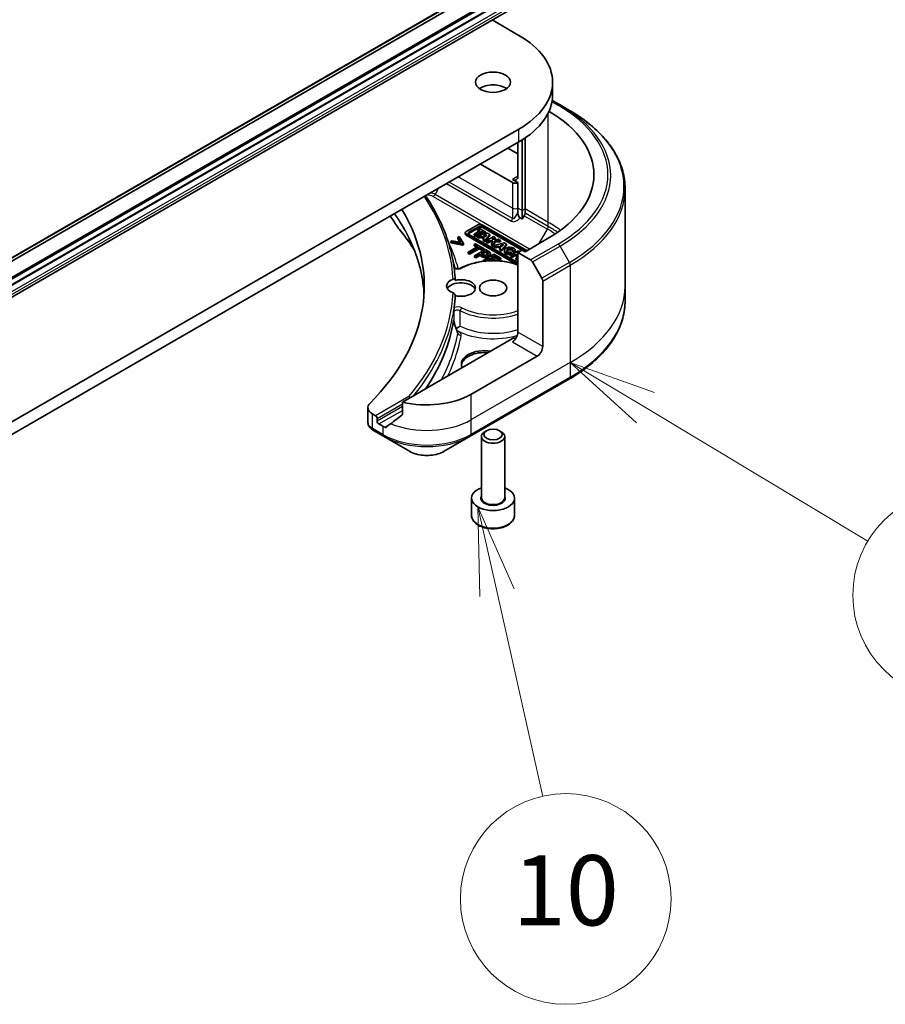
# Model space of a CAD drawing. Units: millimetres. Extents: x 65 to 8923, y 36 to 1582.
# Drawn here: x 1509 to 1620, y 305 to 431 of the extents above; entities that cross this region are included whole.
import ezdxf

# ---------------------------------------------------------------- set-up
doc = ezdxf.new("R2010")
doc.units = ezdxf.units.MM
doc.header["$LTSCALE"] = 4.5
for name, color, linetype, lineweight in [('Symbol (TK)', 100, 'Continuous', 18), ('Visible (ISO)', 7, 'Continuous', 35), ('Visible Narrow (ISO)', 7, 'Continuous', 25)]:
    doc.layers.add(name, color=color, linetype=linetype, lineweight=lineweight)
doc.styles.add('Note Text (TK2)', font='txt')

# ---------------------------------------------------------------- blocks, each defined once
blk = doc.blocks.new('Balloon2')
at = {"layer": 'Symbol (TK)', "color": 100}
for p, q in [((359.533, 100.642), (357.316, 101.797)), ((359.764, 101.086), (357.316, 101.797)), ((357.316, 101.797), (359.302, 100.199)), ((359.533, 100.642), (364.807, 97.895))]:
    blk.add_line(p, q, dxfattribs=at)
at = {"layer": 'Symbol (TK)'}
blk.add_circle((367.46, 96.512), 3, dxfattribs=at)
at = {"layer": 'Symbol (TK)', "color": 7, "insert": (367.46, 96.495), "char_height": 2, "attachment_point": 5, "style": 'Note Text (TK2)'}
blk.add_mtext('2', dxfattribs=at)
blk = doc.blocks.new('Balloon4')
at = {"layer": 'Symbol (TK)', "color": 100}
for p, q in [((353.175, 84.706), (351.031, 85.992)), ((353.432, 85.135), (351.031, 85.992)), ((351.031, 85.992), (352.917, 84.277)), ((353.175, 84.706), (359.508, 80.907))]:
    blk.add_line(p, q, dxfattribs=at)
at = {"layer": 'Symbol (TK)'}
blk.add_circle((362.077, 79.366), 3, dxfattribs=at)
at = {"layer": 'Symbol (TK)', "color": 7, "insert": (362.077, 79.349), "char_height": 2, "attachment_point": 5, "style": 'Note Text (TK2)'}
blk.add_mtext('7', dxfattribs=at)
blk = doc.blocks.new('Balloon5')
at = {"layer": 'Symbol (TK)', "color": 100}
for p, q in [((348.945, 79.438), (348.399, 81.878)), ((349.433, 79.548), (348.399, 81.878)), ((348.399, 81.878), (348.458, 79.329)), ((348.945, 79.438), (350.247, 73.63))]:
    blk.add_line(p, q, dxfattribs=at)
at = {"layer": 'Symbol (TK)'}
blk.add_circle((350.902, 70.711), 3, dxfattribs=at)
at = {"layer": 'Symbol (TK)', "color": 7, "insert": (350.902, 70.699), "char_height": 2, "attachment_point": 5, "style": 'Note Text (TK2)'}
blk.add_mtext('10', dxfattribs=at)

msp = doc.modelspace()

# ---------------------------------------------------------------- linework, layer by layer
at = {"layer": 'Visible (ISO)'}
for p, q in [((1429.4287, 354.5503), (1606.2054, 456.6124)), ((1426.0676, 350.5447), (1592.9875, 446.916)), ((1592.9875, 446.7224), (1426.1782, 350.415)), ((1592.9875, 445.9875), (1426.2819, 349.74)), ((1592.9875, 445.9712), (1426.2819, 349.7236)), ((1426.2819, 348.1199), (1592.9875, 444.3674)), ((1569.6215, 430.8771), (1573.0621, 428.8906)), ((1577.3677, 421.2564), (1577.3677, 422.8894)), ((1578.3276, 419.9718), (1577.3174, 420.5551)), ((1579.5347, 419.2749), (1578.3276, 419.9718)), ((1573.0621, 416.8881), (1389.2144, 310.7436)), ((1389.2144, 309.1106), (1573.0621, 415.2551)), ((1573.4864, 415.5105), (1573.4864, 406.437)), ((1573.84, 415.7406), (1573.84, 406.6411)), ((1571.6479, 414.4386), (1572.9207, 413.7038)), ((1572.9207, 415.1735), (1572.9207, 410.846)), ((1568.1124, 412.3974), (1572.2136, 410.0295)), ((1572.9207, 410.0295), (1572.2136, 410.4378)), ((1572.9207, 406.7636), (1572.9207, 410.0295)), ((1586.6677, 409.2481), (1586.6677, 396.7615)), ((1572.9207, 406.2442), (1572.9207, 406.7636)), ((1573.4864, 406.437), (1573.4864, 405.3403)), ((1573.84, 406.6411), (1573.84, 406.1218)), ((1573.4864, 405.3403), (1573.2286, 405.4891)), ((1573.7364, 405.7733), (1573.4864, 405.3403)), ((1567.7816, 404.6243), (1566.2768, 403.7555)), ((1566.642, 403.6537), (1567.9579, 404.4135)), ((1567.9579, 404.2502), (1566.642, 403.4904)), ((1568.0841, 403.8717), (1567.3128, 403.4264)), ((1567.9502, 404.1671), (1567.7613, 404.058)), ((1567.7613, 404.058), (1568.0841, 403.8717)), ((1567.7613, 403.8947), (1567.7613, 404.058)), ((1567.9427, 403.79), (1567.7613, 403.8947)), ((1568.827, 403.6608), (1567.9502, 404.1671)), ((1574.0725, 401.3048), (1568.323, 404.6243)), ((1568.4175, 404.4135), (1573.9372, 401.2267)), ((1573.4422, 401.3491), (1568.4175, 404.2502)), ((1565.4138, 403.0962), (1565.2453, 402.999)), ((1565.2453, 402.999), (1565.6613, 402.3261)), ((1565.2453, 402.8357), (1565.2453, 402.999)), ((1565.5457, 402.3498), (1565.2453, 402.8357)), ((1565.9467, 402.2262), (1565.4138, 403.0962)), ((1566.1647, 403.4359), (1566.1647, 403.5992)), ((1566.2768, 403.4429), (1572.9207, 399.607)), ((1572.7179, 399.5608), (1566.2768, 403.2796)), ((1572.9207, 399.7633), (1566.642, 403.3884)), ((1567.3128, 403.4264), (1567.5395, 403.2955)), ((1567.3128, 403.2631), (1567.3128, 403.4264)), ((1567.5395, 403.1322), (1567.3128, 403.2631)), ((1567.5395, 403.2955), (1568.3107, 403.7408)), ((1568.3107, 403.5775), (1567.5395, 403.1322)), ((1567.5395, 403.1322), (1567.5395, 403.2955)), ((1569.0268, 403.5455), (1567.7095, 403.1974)), ((1567.7095, 403.0341), (1567.7095, 403.1974)), ((1567.7095, 403.1974), (1567.9412, 403.0635)), ((1567.9412, 402.9002), (1567.7095, 403.0341)), ((1567.9412, 403.0635), (1568.2264, 403.1389)), ((1567.9412, 402.9002), (1567.9412, 403.0635)), ((1568.2264, 402.9756), (1567.9412, 402.9002)), ((1568.2264, 402.9756), (1568.2264, 403.1389)), ((1568.2264, 403.1389), (1568.5985, 402.9241)), ((1568.5032, 402.8158), (1568.2264, 402.9756)), ((1568.3107, 403.5775), (1568.3107, 403.7408)), ((1568.3107, 403.7408), (1568.6381, 403.5518)), ((1568.5736, 403.4257), (1568.3107, 403.5775)), ((1568.5985, 402.9241), (1568.4584, 402.7649)), ((1568.4584, 402.7649), (1568.6869, 402.633)), ((1568.4584, 402.6016), (1568.4584, 402.7649)), ((1568.4983, 403.2108), (1568.9575, 403.3321)), ((1568.732, 403.0758), (1568.4983, 403.2108)), ((1568.6381, 403.5518), (1568.827, 403.6608)), ((1568.6381, 403.4428), (1568.6381, 403.5518)), ((1568.6869, 402.633), (1569.3339, 403.3682)), ((1569.3339, 403.2049), (1568.6869, 402.4697)), ((1568.6869, 402.4697), (1568.6869, 402.633)), ((1568.7703, 403.1193), (1568.6924, 403.0987)), ((1568.9575, 403.3321), (1568.732, 403.0758)), ((1568.827, 403.4975), (1568.8116, 403.4886)), ((1568.827, 403.4975), (1568.827, 403.6608)), ((1569.8061, 403.0956), (1568.8459, 402.5412)), ((1569.3339, 403.3682), (1569.0268, 403.5455)), ((1569.3339, 403.2049), (1569.3339, 403.3682)), ((1569.6012, 402.7431), (1570.0089, 402.9785)), ((1570.3941, 402.7561), (1569.6012, 402.7431)), ((1570.0089, 402.9785), (1569.8061, 403.0956)), ((1570.0089, 402.8152), (1569.8923, 402.7479)), ((1570.0089, 402.8152), (1570.0089, 402.9785)), ((1570.6765, 402.5931), (1570.3941, 402.7561)), ((1576.8098, 402.8852), (1573.84, 401.1706)), ((1564.4947, 402.5656), (1564.3262, 402.4683)), ((1564.3262, 402.305), (1564.3262, 402.4683)), ((1564.3262, 402.4683), (1565.8332, 402.1607)), ((1565.8332, 401.9974), (1564.3262, 402.305)), ((1565.6613, 402.3261), (1564.4947, 402.5656)), ((1565.8332, 402.1607), (1565.9467, 402.2262)), ((1565.8332, 401.9974), (1565.8332, 402.1607)), ((1565.9467, 402.0629), (1565.8332, 401.9974)), ((1565.9467, 402.0629), (1565.9467, 402.2262)), ((1567.7907, 401.8219), (1566.5438, 401.102)), ((1566.7317, 400.9935), (1567.9786, 401.7134)), ((1567.9786, 401.5501), (1566.7317, 400.8302)), ((1567.4835, 402.1924), (1567.3162, 402.0958)), ((1567.3162, 402.0958), (1567.7907, 401.8219)), ((1567.3162, 401.9325), (1567.3162, 402.0958)), ((1567.6493, 401.7402), (1567.3162, 401.9325)), ((1568.7637, 401.4533), (1567.3495, 400.6368)), ((1568.6204, 401.536), (1567.4835, 402.1924)), ((1567.9786, 401.7134), (1568.4531, 401.4394)), ((1567.9786, 401.5501), (1567.9786, 401.7134)), ((1568.4531, 401.2761), (1567.9786, 401.5501)), ((1568.4531, 401.4394), (1568.6204, 401.536)), ((1568.4531, 401.2761), (1568.4531, 401.4394)), ((1568.6204, 401.3727), (1568.4531, 401.2761)), ((1568.6869, 402.4697), (1568.4584, 402.6016)), ((1568.6204, 401.3727), (1568.6204, 401.536)), ((1569.1189, 401.2482), (1568.7637, 401.4533)), ((1568.8459, 402.5412), (1569.0487, 402.4241)), ((1568.8459, 402.3779), (1568.8459, 402.5412)), ((1569.0487, 402.2608), (1568.8459, 402.3779)), ((1569.0487, 402.4241), (1569.3024, 402.5706)), ((1569.0487, 402.2608), (1569.0487, 402.4241)), ((1569.3024, 402.4073), (1569.0487, 402.2608)), ((1569.3024, 402.5706), (1569.7266, 402.5775)), ((1569.3024, 402.4073), (1569.3024, 402.5706)), ((1569.6544, 402.4131), (1569.3024, 402.4073)), ((1569.7266, 402.5775), (1569.5357, 402.143)), ((1569.5357, 402.143), (1569.7746, 402.0051)), ((1569.5357, 401.9797), (1569.5357, 402.143)), ((1569.7746, 401.8418), (1569.5357, 401.9797)), ((1569.7746, 402.0051), (1570.0282, 402.5825)), ((1570.0282, 402.4192), (1569.7746, 401.8418)), ((1569.7746, 401.8418), (1569.7746, 402.0051)), ((1571.1769, 402.3041), (1569.8596, 401.956)), ((1569.8596, 401.956), (1570.0914, 401.8222)), ((1569.8596, 401.7927), (1569.8596, 401.956)), ((1570.0914, 401.6589), (1569.8596, 401.7927)), ((1570.0282, 402.5825), (1570.6765, 402.5931)), ((1570.0282, 402.4192), (1570.0282, 402.5825)), ((1570.6765, 402.4298), (1570.0282, 402.4192)), ((1570.0914, 401.8222), (1570.3766, 401.8975)), ((1570.0914, 401.6589), (1570.0914, 401.8222)), ((1570.3766, 401.7342), (1570.0914, 401.6589)), ((1570.3766, 401.8975), (1570.7486, 401.6827)), ((1570.3766, 401.7342), (1570.3766, 401.8975)), ((1570.6533, 401.5745), (1570.3766, 401.7342)), ((1570.7486, 401.6827), (1570.6085, 401.5236)), ((1570.6085, 401.3603), (1570.6085, 401.5236)), ((1570.6085, 401.5236), (1570.837, 401.3916)), ((1570.837, 401.2283), (1570.6085, 401.3603)), ((1570.6484, 401.9694), (1571.1076, 402.0907)), ((1570.8821, 401.8345), (1570.6484, 401.9694)), ((1570.6765, 402.4298), (1570.6765, 402.5931)), ((1570.837, 401.3916), (1571.484, 402.1268)), ((1571.484, 401.9635), (1570.837, 401.2283)), ((1570.837, 401.2283), (1570.837, 401.3916)), ((1570.9204, 401.878), (1570.8425, 401.8574)), ((1571.1076, 402.0907), (1570.8821, 401.8345)), ((1571.484, 402.1268), (1571.1769, 402.3041)), ((1571.1874, 401.1795), (1571.1874, 401.3428)), ((1571.484, 402.1268), (1571.484, 401.9635)), ((1572.5764, 401.1795), (1572.5764, 401.3428)), ((1573.4864, 401.3747), (1572.9207, 401.0481)), ((1573.84, 401.1706), (1573.4864, 401.3747)), ((1566.5438, 401.102), (1566.7317, 400.9935)), ((1566.5438, 400.9387), (1566.5438, 401.102)), ((1566.7317, 400.8302), (1566.5438, 400.9387)), ((1566.7317, 400.8302), (1566.7317, 400.9935)), ((1567.3495, 400.6368), (1567.5374, 400.5283)), ((1567.3495, 400.4735), (1567.3495, 400.6368)), ((1567.5374, 400.365), (1567.3495, 400.4735)), ((1567.5374, 400.5283), (1568.0646, 400.8327)), ((1568.0646, 400.6694), (1567.5374, 400.365)), ((1567.5374, 400.365), (1567.5374, 400.5283)), ((1568.0646, 400.8327), (1568.2239, 400.7407)), ((1568.0646, 400.6694), (1568.0646, 400.8327)), ((1568.2239, 400.5774), (1568.0646, 400.6694)), ((1568.225, 400.9253), (1568.7889, 401.2509)), ((1568.3534, 400.8512), (1568.225, 400.9253)), ((1568.7889, 401.0876), (1568.3665, 400.8437)), ((1569.8364, 400.834), (1568.4222, 400.0175)), ((1568.7774, 400.0056), (1569.3023, 400.3086)), ((1568.7889, 401.0876), (1568.7889, 401.2509)), ((1568.7889, 401.2509), (1568.9447, 401.1609)), ((1568.9447, 400.9976), (1568.7889, 401.0876)), ((1569.3023, 400.1453), (1569.02, 399.9824)), ((1569.3023, 400.3086), (1569.8257, 400.0065)), ((1569.3023, 400.1453), (1569.3023, 400.3086)), ((1569.5453, 400.005), (1569.3023, 400.1453)), ((1569.4109, 400.7599), (1569.4109, 400.9232)), ((1569.4696, 400.4052), (1569.857, 400.6289)), ((1570.1194, 400.0301), (1569.4696, 400.4052)), ((1569.857, 400.4656), (1569.6111, 400.3236)), ((1570.7211, 400.3232), (1569.8364, 400.834)), ((1569.857, 400.6289), (1570.5538, 400.2266)), ((1569.857, 400.4656), (1569.857, 400.6289)), ((1570.5538, 400.0633), (1569.857, 400.4656)), ((1570.5538, 400.2266), (1570.7211, 400.3232)), ((1570.5538, 400.0633), (1570.5538, 400.2266)), ((1570.7211, 400.1599), (1570.5538, 400.0633)), ((1570.7211, 400.1599), (1570.7211, 400.3232)), ((1572.9672, 401.2705), (1572.007, 400.7162)), ((1572.007, 400.5529), (1572.007, 400.7162)), ((1572.007, 400.7162), (1572.2069, 400.6008)), ((1572.2069, 400.4375), (1572.007, 400.5529)), ((1572.1374, 400.9699), (1572.0239, 401.1355)), ((1572.1374, 400.9699), (1572.1374, 400.8066)), ((1572.2069, 400.6008), (1572.5925, 400.8234)), ((1572.5925, 400.6601), (1572.2069, 400.4375)), ((1572.2069, 400.4375), (1572.2069, 400.6008)), ((1572.2774, 401.3169), (1572.572, 401.2977)), ((1572.2774, 401.1536), (1572.2774, 401.3169)), ((1572.572, 401.1344), (1572.2774, 401.1536)), ((1572.572, 401.1344), (1572.572, 401.2977)), ((1572.5925, 400.6601), (1572.5925, 400.8234)), ((1572.5925, 400.8234), (1572.9207, 400.6339)), ((1572.8981, 400.4837), (1572.5925, 400.6601)), ((1572.9207, 400.4967), (1572.6539, 400.3427)), ((1572.6539, 400.3427), (1572.6539, 400.1794)), ((1572.6539, 400.3427), (1572.8538, 400.2273)), ((1572.8538, 400.064), (1572.6539, 400.1794)), ((1572.7814, 400.9325), (1572.9207, 401.0129)), ((1572.9207, 400.852), (1572.7814, 400.9325)), ((1572.8538, 400.2273), (1572.9207, 400.2659)), ((1572.8538, 400.064), (1572.8538, 400.2273)), ((1572.9207, 400.1026), (1572.8538, 400.064)), ((1572.9207, 401.0481), (1572.9207, 390.8419)), ((1572.9207, 401.0481), (1574.542, 400.112)), ((1573.1366, 401.1727), (1572.9672, 401.2705)), ((1568.4222, 400.0175), (1568.556, 399.9402)), ((1568.4222, 399.9241), (1568.4222, 400.0175)), ((1568.8414, 399.9686), (1568.7774, 400.0056)), ((1570.0701, 400.0016), (1570.1194, 400.0301)), ((1570.1194, 400), (1570.1194, 400.0301)), ((1574.792, 399.8481), (1575.9992, 397.7573)), ((1576.1027, 389.0048), (1576.1027, 397.4089)), ((1586.6677, 396.7615), (1586.6677, 394.8893)), ((1572.2136, 390.0254), (1558.1307, 381.8946)), ((1575.3956, 387.78), (1566.9103, 382.881)), ((1566.8068, 377.514), (1579.5347, 384.8625)), ((1553.7052, 381.1853), (1553.7052, 379.2872)), ((1558.1307, 381.8946), (1558.1307, 380.3503)), ((1554.6774, 380.1458), (1554.291, 380.3688)), ((1554.8895, 379.4517), (1554.8895, 379.7783)), ((1555.5966, 378.7985), (1555.1016, 379.0843)), ((1554.4054, 378.2615), (1555.7002, 377.514)), ((1555.7002, 377.514), (1559.0286, 375.5923)), ((1563.4783, 375.5923), (1566.8068, 377.514)), ((1568.2387, 369.6538), (1568.2387, 377.4867)), ((1568.895, 378.2243), (1568.6781, 378.099)), ((1570.5825, 378.2243), (1570.7994, 378.099)), ((1571.2387, 369.6538), (1571.2387, 377.4867)), ((1566.9887, 367.3676), (1566.9887, 369.5721)), ((1572.4887, 367.3676), (1572.4887, 369.5721))]:
    msp.add_line(p, q, dxfattribs=at)
for centre, major_axis, ratio, start_param, end_param in [((1562.6677, 422.8894), (14.7, 0), 0.57735027, 5.49778714, 7.06858347), ((1569.7387, 421.2564), (-2.25, 0), 0.57735027, 3.82126647, 5.60351149), ((1562.6677, 421.2564), (14.7, 0), 0.57735027, 5.49778714, 6.28318531), ((1562.6677, 411.0502), (20, 0), 0.57735027, 5.49778714, 7.061429), ((1572.2136, 411.2543), (0.5, -0.866), 0.57735027, 5.49778714, 7.06858347), ((1572.5672, 410.2337), (-0.5, 0), 0.57735027, 0.78539816, 2.35619449), ((1508.9276, 396.7615), (52, 0), 0.57735027, 5.7600423, 6.6168359), ((1573.4864, 405.9176), (0.25, 0.433), 0.57735027, 4.71238898, 5.49778714), ((1558.8727, 405.0105), (-1.4863, -0.3946), 0.82737827, 0.27102681, 0.36309588), ((1568.0523, 404.468), (-0.3829, 0), 0.57735027, 3.92699082, 5.49778714), ((1568.1877, 404.2808), (0.325, 0), 0.57735027, 0.78539816, 2.35619449), ((1568.1877, 404.1175), (-0.325, 0), 0.57735027, 3.92699082, 5.49778714), ((1566.5475, 403.5992), (-0.3829, 0), 0.57735027, 5.49778714, 7.06858347), ((1566.5475, 403.4359), (-0.3829, 0), 0.57735027, 0, 0.78539816), ((1566.8718, 403.5211), (-0.325, 0), 0.57735027, 5.49778714, 7.06858347), ((1566.8718, 403.3578), (-0.325, 0), 0.57735027, 5.49778714, 5.83298267), ((1571.8819, 401.3428), (0.6945, 0), 0.57735027, 6.17062101, 11.37225157), ((1571.8819, 401.3428), (-0.4074, -0.0492), 0.56597958, 2.82187463, 8.14093825), ((1571.8819, 401.1795), (0.4074, 0.0492), 0.56597958, 0.18336759, 2.71605192), ((1571.8819, 401.1795), (-0.6945, 0), 0.57735027, 0, 1.94747361), ((1571.8819, 401.1795), (0.6945, 0), 0.57735027, 6.17062101, 6.28318531), ((1574.542, 399.7038), (0.25, -0.433), 0.57735027, 1.57079633, 2.35619449), ((1565.6387, 396.7615), (-1.85, 0), 0.57735027, 5.3043908, 7.26197981), ((1565.6387, 396.5165), (1.85, 0), 0.57735027, 4.30270047, 8.26367015), ((1575.7492, 397.613), (0.25, -0.433), 0.57735027, 0.78539816, 1.57079633), ((1565.6387, 396.1083), (-1.85, 0), 0.57735027, 3.33388546, 5.97243205), ((1508.9276, 396.5165), (56, 0), 0.57735027, 6.20565037, 6.25287883), ((1570.7557, 402.6597), (-8.7376, 31.7848), 0.27089198, 1.86084583, 1.87585344), ((1572.2136, 390.4336), (-0.5, -0.866), 0.57735027, 0.78539816, 2.35619449), ((1572.5672, 389.8212), (0.5, 0), 0.57735027, 1.32748183, 2.35619449), ((1575.3956, 388.5965), (0.5, 0.866), 0.57735027, 3.92699082, 5.49778714), ((1568.6781, 386.7594), (-3, 0), 0.57735027, 4.45058959, 6.54498469), ((1568.6781, 386.5144), (-3, 0), 0.57735027, 4.57049193, 6.21241557), ((1561.2535, 386.147), (-8, 0), 0.57735027, 1.16979494, 2.35619449), ((1555.7052, 381.1853), (-2, 0), 0.57735027, 5.7600423, 7.06858347), ((1554.6774, 379.9008), (0.15, -0.2598), 0.57735027, 0.78539816, 2.35619449), ((1561.2535, 381.5746), (-7.9882, -5.5845), 0.07779162, 5.0684181, 5.27600846), ((1555.1016, 379.3293), (0.15, -0.2598), 0.57735027, 3.92699082, 5.49778714), ((1561.2535, 382.0645), (-8, 0), 0.57735027, 0.78539816, 0.83034924), ((1561.2535, 381.5746), (-7.9882, -5.5845), 0.07779162, 5.27600846, 5.36964529), ((1554.9379, 380.2544), (-0.8003, 2.149), 0.76619345, 2.38583953, 2.39404186), ((1569.7387, 377.4867), (-1.5, 0), 0.57735027, 5.49778714, 10.21017612), ((1569.7387, 369.5721), (-2.75, 0), 0.57735027, 5.28932033, 10.41864294)]:
    msp.add_ellipse(centre, major_axis=major_axis, ratio=ratio, start_param=start_param, end_param=end_param, dxfattribs=at)
for centre, major_axis in [((1569.7387, 422.8894), (2.25, 0)), ((1569.7387, 396.5165), (-1.75, 0)), ((1569.7387, 377.7371), (-1.1933, 0))]:
    msp.add_ellipse(centre, major_axis=major_axis, ratio=0.57735027, dxfattribs=at)
for points, degree, knots in [([(1586.6677, 409.2481), (1586.6677, 410.0038), (1586.5645, 410.7595), (1586.1566, 412.2462), (1585.8521, 412.9771), (1585.0543, 414.3948), (1584.5611, 415.0815), (1583.4014, 416.3956), (1582.7349, 417.023), (1581.2464, 418.2058), (1580.4244, 418.7612), (1579.5347, 419.2749)], 3, [3.926990817, 3.926990817, 3.926990817, 3.926990817, 4.08407045, 4.08407045, 4.241150082, 4.241150082, 4.398229715, 4.398229715, 4.555309348, 4.555309348, 4.71238898, 4.71238898, 4.71238898, 4.71238898]), ([(1564.9016, 397.5066), (1564.8529, 398.4346), (1564.7356, 399.3612), (1564.3651, 401.2044), (1564.1118, 402.1211), (1563.4716, 403.9374), (1563.0846, 404.8371), (1562.1817, 406.61), (1561.6661, 407.4833), (1561.0878, 408.3417)], 3, [3.957295339, 3.957295339, 3.957295339, 3.957295339, 4.042525942, 4.042525942, 4.127756544, 4.127756544, 4.212987146, 4.212987146, 4.297944498, 4.297944498, 4.297944498, 4.297944498]), ([(1572.9207, 406.2442), (1572.9207, 406.1316), (1572.9342, 405.9976), (1572.9882, 405.8092), (1573.0128, 405.7449), (1573.0703, 405.6426), (1573.0979, 405.6037), (1573.1448, 405.5532), (1573.1608, 405.538), (1573.1943, 405.5109), (1573.2114, 405.4991), (1573.2286, 405.4891)], 3, [0, 0, 0, 0, 0.0413943923, 0.0413943923, 0.062062255, 0.062062255, 0.0766054366, 0.0766054366, 0.0837819524, 0.0837819524, 0.0911017339, 0.0911017339, 0.0911017339, 0.0911017339]), ([(1557.5993, 404.2049), (1557.8288, 403.9267), (1558.0442, 403.6557), (1558.4676, 403.1016), (1558.6721, 402.8228), (1559.0665, 402.2622), (1559.2565, 401.9804), (1559.5049, 401.5951), (1559.5698, 401.4928), (1559.6337, 401.3904)], 3, [0, 0, 0, 0, 0.160255913, 0.160255913, 0.320511826, 0.320511826, 0.480767738, 0.480767738, 0.538500109, 0.538500109, 0.538500109, 0.538500109]), ([(1560.8995, 395.7754), (1560.8868, 395.9969), (1560.8697, 396.2184), (1560.7955, 396.9863), (1560.7162, 397.5321), (1560.505, 398.6207), (1560.3731, 399.1636), (1560.0567, 400.245), (1559.8723, 400.7835), (1559.4514, 401.8546), (1559.2149, 402.3872), (1558.9526, 402.916)], 3, [2.91299398, 2.91299398, 2.91299398, 2.91299398, 3.0315659, 3.0315659, 3.32428391, 3.32428391, 3.61700192, 3.61700192, 3.90971993, 3.90971993, 4.20243793, 4.20243793, 4.20243793, 4.20243793]), ([(1569.1162, 400.8684), (1569.1016, 400.887), (1569.033, 400.9466), (1568.9447, 400.9976)], 2, [0.55769335, 0.55769335, 0.55769335, 1, 2, 2, 2]), ([(1569.4109, 400.7599), (1569.4109, 400.7142), (1569.3493, 400.5959), (1569.2313, 400.5278)], 2, [0.3963964, 0.3963964, 0.3963964, 1, 2, 2, 2]), ([(1564.7475, 399.1207), (1564.7548, 399.1151), (1564.763, 399.1092), (1564.7959, 399.088), (1564.8259, 399.0723), (1564.8985, 399.0432), (1564.9416, 399.03), (1565.0374, 399.0093), (1565.0905, 399.0021), (1565.2003, 398.9959), (1565.257, 398.9971), (1565.3662, 399.0079), (1565.4188, 399.0175), (1565.5123, 399.0428), (1565.5536, 399.0582), (1565.5934, 399.0774), (1565.5988, 399.08), (1565.6039, 399.0827)], 3, [1.42379431, 1.42379431, 1.42379431, 1.42379431, 1.51554542, 1.51554542, 1.7493179, 1.7493179, 1.99731216, 1.99731216, 2.25848886, 2.25848886, 2.5265368, 2.5265368, 2.79346014, 2.79346014, 3.05108614, 3.05108614, 3.09249791, 3.09249791, 3.09249791, 3.09249791]), ([(1565.6039, 399.0827), (1566.1102, 399.3477), (1566.6867, 399.5615), (1567.9205, 399.8695), (1568.5775, 399.964), (1569.9066, 400.0263), (1570.5785, 399.9945), (1571.8196, 399.8152), (1572.3927, 399.6776), (1572.9207, 399.4929)], 3, [0.04909475, 0.04909475, 0.04909475, 0.04909475, 0.3772839, 0.3772839, 0.70434309, 0.70434309, 1.03050259, 1.03050259, 1.33007355, 1.33007355, 1.33007355, 1.33007355]), ([(1564.6064, 397.6478), (1564.6476, 397.6638), (1564.6898, 397.6716), (1564.7643, 397.6673), (1564.7964, 397.658), (1564.8485, 397.6259), (1564.8686, 397.6048), (1564.895, 397.5546), (1564.9018, 397.5266), (1564.9018, 397.4964), (1564.9018, 397.4963), (1564.9018, 397.4962)], 3, [0.2071532766, 0.2071532766, 0.2071532766, 0.2071532766, 0.2220473416, 0.2220473416, 0.2348081632, 0.2348081632, 0.2464120756, 0.2464120756, 0.2573356678, 0.2573356678, 0.257373126, 0.257373126, 0.257373126, 0.257373126]), ([(1564.9018, 395.5368), (1564.9018, 395.5665), (1564.8953, 395.5975), (1564.8698, 395.6599), (1564.8509, 395.6905), (1564.8022, 395.7497), (1564.7725, 395.7772), (1564.7043, 395.8279), (1564.6659, 395.8496), (1564.6206, 395.8694), (1564.6135, 395.8724), (1564.6064, 395.8751)], 3, [0.2095981268, 0.2095981268, 0.2095981268, 0.2095981268, 0.2205000445, 0.2205000445, 0.2316493539, 0.2316493539, 0.2435484264, 0.2435484264, 0.2569020434, 0.2569020434, 0.2594067449, 0.2594067449, 0.2594067449, 0.2594067449]), ([(1564.6672, 393.3861), (1564.6726, 393.4185), (1564.678, 393.451), (1564.6885, 393.5159), (1564.6936, 393.5483), (1564.7038, 393.6133), (1564.7087, 393.6457), (1564.7186, 393.7107), (1564.7234, 393.7432), (1564.7328, 393.8081), (1564.7375, 393.8406), (1564.7421, 393.8731)], 3, [3.8310324069, 3.8310324069, 3.8310324069, 3.8310324069, 3.8340263219, 3.8340263219, 3.8370202369, 3.8370202369, 3.8400141519, 3.8400141519, 3.8430080668, 3.8430080668, 3.8460019818, 3.8460019818, 3.8460019818, 3.8460019818]), ([(1564.7421, 393.8731), (1564.7421, 393.8733), (1564.7421, 393.8734), (1564.7466, 393.9053), (1564.7513, 393.9476), (1564.7572, 393.9958), (1564.7583, 394.0044), (1564.7593, 394.0122)], 3, [0.3626582879, 0.3626582879, 0.3626582879, 0.3626582879, 0.3626999318, 0.3626999318, 0.3724687809, 0.3724687809, 0.3748703449, 0.3748703449, 0.3748703449, 0.3748703449]), ([(1586.6677, 394.8893), (1586.6677, 394.1336), (1586.5645, 393.3779), (1586.1566, 391.8912), (1585.8521, 391.1603), (1585.0543, 389.7426), (1584.5611, 389.0559), (1583.4014, 387.7418), (1582.7349, 387.1144), (1581.2464, 385.9316), (1580.4244, 385.3762), (1579.5347, 384.8625)], 3, [2.35619449, 2.35619449, 2.35619449, 2.35619449, 2.513274123, 2.513274123, 2.670353756, 2.670353756, 2.827433388, 2.827433388, 2.984513021, 2.984513021, 3.141592654, 3.141592654, 3.141592654, 3.141592654]), ([(1564.6493, 393.2971), (1564.6536, 393.3225), (1564.6585, 393.3461), (1564.6809, 393.4271), (1564.6951, 393.4181), (1564.7076, 393.4096), (1564.7077, 393.4096), (1564.7077, 393.4095)], 3, [0.2099693692, 0.2099693692, 0.2099693692, 0.2099693692, 0.2266659634, 0.2266659634, 0.2799721343, 0.2799721343, 0.2802880118, 0.2802880118, 0.2802880118, 0.2802880118]), ([(1564.6493, 393.2971), (1564.6519, 393.3118), (1564.6547, 393.3269), (1564.6618, 393.3602), (1564.6652, 393.3739), (1564.6672, 393.3859)], 3, [0.2774816121, 0.2774816121, 0.2774816121, 0.2774816121, 0.2845967518, 0.2845967518, 0.2940391875, 0.2940391875, 0.2940391875, 0.2940391875]), ([(1564.6837, 392.3335), (1564.6854, 392.3441), (1564.6871, 392.354), (1564.6926, 392.3829), (1564.6964, 392.3981), (1564.703, 392.4131), (1564.7056, 392.413), (1564.7077, 392.4074), (1564.7077, 392.4073), (1564.7077, 392.4073)], 3, [0, 0, 0, 0, 0.005546709, 0.005546709, 0.018087241, 0.018087241, 0.0299114562, 0.0299114562, 0.0300588209, 0.0300588209, 0.0300588209, 0.0300588209]), ([(1564.7058, 392.3735), (1564.7058, 392.3722), (1564.7058, 392.3696), (1564.7062, 392.3615), (1564.7065, 392.3555), (1564.708, 392.3389), (1564.7093, 392.3273), (1564.7136, 392.2948), (1564.7171, 392.2723), (1564.7288, 392.2078), (1564.7384, 392.1631), (1564.767, 392.0418), (1564.7883, 391.9629), (1564.8343, 391.8046), (1564.8591, 391.725), (1564.9107, 391.5668), (1564.9375, 391.4881), (1564.9779, 391.3736), (1564.9909, 391.3373), (1565.0041, 391.3011)], 3, [-0.01387042, -0.01387042, -0.01387042, -0.01387042, -0.010048865, -0.010048865, -0.005332847, -0.005332847, 0.001069985, 0.001069985, 0.010764471, 0.010764471, 0.027100881, 0.027100881, 0.05382824, 0.05382824, 0.080555599, 0.080555599, 0.107282958, 0.107282958, 0.119766375, 0.119766375, 0.119766375, 0.119766375]), ([(1565.5415, 391.6383), (1565.5408, 391.6378), (1565.54, 391.6374), (1565.4729, 391.5956), (1565.3915, 391.5448), (1565.2368, 391.4499), (1565.1682, 391.4082), (1565.0682, 391.3483), (1565.0346, 391.3282), (1565.0014, 391.3085)], 3, [-0.1839524212, -0.1839524212, -0.1839524212, -0.1839524212, -0.1835945122, -0.1835945122, -0.1520564129, -0.1520564129, -0.1283366523, -0.1283366523, -0.1165245822, -0.1165245822, -0.1165245822, -0.1165245822]), ([(1559.1185, 382.4649), (1559.0966, 382.4956), (1559.0708, 382.5236), (1559.0119, 382.5734), (1558.9789, 382.594), (1558.9449, 382.6083), (1558.9442, 382.6086), (1558.9436, 382.6089)], 3, [-0.023653756, -0.023653756, -0.023653756, -0.023653756, -0.0123004843, -0.0123004843, 0, 0, 0.0002491644, 0.0002491644, 0.0002491644, 0.0002491644]), ([(1558.062, 380.2106), (1558.0805, 380.2245), (1558.0968, 380.2422), (1558.1233, 380.2889), (1558.1307, 380.3196), (1558.1307, 380.3503)], 3, [-0.0201836507, -0.0201836507, -0.0201836507, -0.0201836507, -0.0112759257, -0.0112759257, 0, 0, 0, 0]), ([(1553.7052, 379.2872), (1553.7052, 379.1962), (1553.7191, 379.1063), (1553.7691, 378.937), (1553.8049, 378.8576), (1553.8917, 378.7111), (1553.9425, 378.6439), (1554.0548, 378.5203), (1554.1163, 378.4639), (1554.2477, 378.3603), (1554.3177, 378.3131), (1554.3911, 378.2699)], 3, [0.07890981, 0.07890981, 0.07890981, 0.07890981, 0.102485407, 0.102485407, 0.126061004, 0.126061004, 0.149636601, 0.149636601, 0.173212198, 0.173212198, 0.196787795, 0.196787795, 0.196787795, 0.196787795]), ([(1555.8565, 378.6551), (1555.8844, 378.6404), (1555.9143, 378.631), (1555.9697, 378.6276), (1555.9951, 378.6336), (1556.0201, 378.6481), (1556.0247, 378.6512), (1556.0292, 378.6547)], 3, [0.1356732242, 0.1356732242, 0.1356732242, 0.1356732242, 0.1469944231, 0.1469944231, 0.158315622, 0.158315622, 0.1609890322, 0.1609890322, 0.1609890322, 0.1609890322]), ([(1559.0286, 375.5923), (1559.2747, 375.4503), (1559.5502, 375.3357), (1560.1386, 375.1626), (1560.4516, 375.1042), (1561.0905, 375.0458), (1561.4164, 375.0458), (1562.0554, 375.1042), (1562.3683, 375.1626), (1562.9567, 375.3357), (1563.2323, 375.4503), (1563.4783, 375.5923)], 3, [1.57079633, 1.57079633, 1.57079633, 1.57079633, 1.88495559, 1.88495559, 2.19911486, 2.19911486, 2.51327412, 2.51327412, 2.82743339, 2.82743339, 3.14159265, 3.14159265, 3.14159265, 3.14159265]), ([(1566.9887, 367.3676), (1566.9887, 367.1962), (1567.0292, 367.0256), (1567.1844, 366.6965), (1567.3044, 366.5401), (1567.6207, 366.2458), (1567.8254, 366.1123), (1568.2939, 365.8903), (1568.5596, 365.8034), (1569.1189, 365.6861), (1569.4122, 365.6553), (1569.9986, 365.6511), (1570.2916, 365.6774), (1570.8518, 365.7853), (1571.1187, 365.8671), (1571.6019, 366.0828), (1571.818, 366.2169), (1572.1687, 366.53), (1572.3058, 366.7085), (1572.4546, 367.0528), (1572.4887, 367.21), (1572.4887, 367.3676)], 3, [0.78539816, 0.78539816, 0.78539816, 0.78539816, 1.05119253, 1.05119253, 1.34081704, 1.34081704, 1.66891195, 1.66891195, 2.00762282, 2.00762282, 2.34375601, 2.34375601, 2.67831542, 2.67831542, 3.01423086, 3.01423086, 3.35288311, 3.35288311, 3.68248276, 3.68248276, 3.92699082, 3.92699082, 3.92699082, 3.92699082])]:
    msp.add_open_spline(points, degree=degree, knots=knots, dxfattribs=at)
for points, degree in [([(1557.5281, 404.3011), (1557.2118, 404.7803), (1556.8954, 405.2594), (1556.5789, 405.7385)], 3), ([(1568.2239, 400.7407), (1568.3752, 400.6534), (1568.6479, 400.5819), (1568.7935, 400.5813)], 2), ([(1568.7935, 400.418), (1568.6479, 400.4186), (1568.3752, 400.4901), (1568.2239, 400.5774)], 2), ([(1568.7396, 400.7262), (1568.6456, 400.7248), (1568.468, 400.785), (1568.3534, 400.8512)], 2), ([(1569.0296, 400.8009), (1568.9619, 400.7619), (1568.8244, 400.7262), (1568.7396, 400.7262)], 2), ([(1568.7935, 400.5813), (1568.9092, 400.5806), (1569.1396, 400.6382), (1569.2313, 400.6911)], 2), ([(1569.2313, 400.5278), (1569.1396, 400.4749), (1568.9092, 400.4173), (1568.7935, 400.418)], 2), ([(1568.9447, 401.1609), (1569.033, 401.1099), (1569.1281, 401.0272), (1569.143, 400.9842)], 2), ([(1569.143, 400.9842), (1569.1602, 400.9346), (1569.1029, 400.8433), (1569.0296, 400.8009)], 2), ([(1569.4009, 400.9835), (1569.3802, 401.0497), (1569.245, 401.1754), (1569.1189, 401.2482)], 2), ([(1569.2313, 400.6911), (1569.3493, 400.7592), (1569.4261, 400.9068), (1569.4009, 400.9835)], 2), ([(1564.6837, 392.3335), (1564.2022, 389.3613), (1563.0106, 386.432), (1561.1362, 383.6298)], 3), ([(1565.1707, 390.8478), (1565.1707, 390.8478), (1565.1692, 390.8503), (1565.1673, 390.8555)], 3)]:
    msp.add_open_spline(points, degree=degree, dxfattribs=at)
at = {"layer": 'Visible Narrow (ISO)'}
for p, q in [((1431.0967, 355.8969), (1607.8733, 457.959)), ((1607.9225, 458.0874), (1431.1458, 356.0253)), ((1606.2184, 456.6213), (1429.4417, 354.5592)), ((1426.166, 350.4324), (1592.9875, 446.7469)), ((1426.2819, 349.6828), (1592.9875, 445.9304)), ((1426.2819, 348.8663), (1592.9875, 445.1139)), ((1592.9875, 444.7056), (1426.2819, 348.4581)), ((1577.2927, 420.4002), (1578.0776, 419.9471)), ((1576.8098, 404.9264), (1576.8098, 418.9405)), ((1573.0621, 415.2551), (1573.0621, 416.8881)), ((1572.2136, 406.7636), (1565.284, 410.7644)), ((1572.9207, 410.846), (1572.2136, 410.4378)), ((1562.7689, 409.3123), (1562.3068, 408.5119)), ((1563.7736, 409.8924), (1572.1101, 405.0793)), ((1572.2136, 405.4277), (1564.1271, 410.0965)), ((1572.2136, 410.0295), (1572.2136, 406.7636)), ((1562.0568, 408.248), (1574.0776, 401.3077)), ((1574.4311, 401.5119), (1562.3068, 408.5119)), ((1572.2136, 406.7636), (1572.2136, 405.4277)), ((1573.4864, 406.437), (1572.9207, 406.7636)), ((1573.84, 406.6411), (1573.4864, 406.437)), ((1576.8098, 404.9264), (1573.84, 406.6411)), ((1557.5705, 404.2473), (1556.587, 405.7432)), ((1573.7364, 405.7733), (1576.7063, 404.0587)), ((1576.8098, 404.4071), (1573.84, 406.1218)), ((1567.9579, 404.2502), (1567.9579, 404.4135)), ((1568.4175, 404.2502), (1568.4175, 404.4135)), ((1575.6382, 402.2088), (1576.7063, 404.0587)), ((1576.8098, 404.4071), (1576.8098, 404.9264)), ((1566.2768, 403.2796), (1566.2768, 403.4429)), ((1566.642, 403.4904), (1566.642, 403.6537)), ((1578.0776, 402.1532), (1574.542, 400.112)), ((1574.792, 399.8481), (1578.3276, 401.8893)), ((1579.5347, 399.7986), (1578.3276, 401.8893)), ((1568.2239, 400.5774), (1568.2239, 400.7407)), ((1568.7935, 400.418), (1568.7935, 400.5813)), ((1568.9447, 400.9976), (1568.9447, 401.1609)), ((1569.143, 400.912), (1569.143, 400.9842)), ((1569.2313, 400.5278), (1569.2313, 400.6911)), ((1579.5347, 399.7986), (1575.9992, 397.7573)), ((1576.1027, 397.4089), (1579.6382, 399.4501)), ((1579.6382, 399.4501), (1579.6382, 386.9635)), ((1564.7077, 393.4095), (1564.7077, 392.4073)), ((1565.5415, 391.6383), (1565.5415, 393.5979)), ((1576.1027, 389.0048), (1572.9207, 390.8419)), ((1572.2136, 389.6171), (1575.3956, 387.78)), ((1579.6382, 386.9635), (1566.9103, 379.615)), ((1579.6382, 386.9635), (1579.6382, 385.0914)), ((1579.6382, 385.0914), (1566.9103, 377.7429)), ((1558.9436, 382.6089), (1554.6774, 380.1458)), ((1566.9103, 382.881), (1566.9103, 379.615)), ((1554.8895, 379.7783), (1558.1307, 381.6497)), ((1558.1307, 381.3231), (1554.8895, 379.4517)), ((1554.291, 378.4967), (1554.291, 380.3688)), ((1555.1016, 379.0843), (1558.1307, 380.8332)), ((1555.5966, 378.7985), (1555.5966, 377.7429)), ((1556.5112, 379.0331), (1555.8565, 378.6551)), ((1566.9103, 379.615), (1566.9103, 377.7429)), ((1555.5966, 377.7429), (1554.3019, 378.4904))]:
    msp.add_line(p, q, dxfattribs=at)
for centre, major_axis, ratio, start_param, end_param in [((1578.0776, 419.5388), (0.25, 0.433), 0.57735027, 0, 0.78539816), ((1562.6677, 411.0502), (21.7929, 0), 0.57735027, 5.49778714, 7.06858347), ((1562.6677, 410.9306), (22.1464, 0), 0.57735027, 5.49778714, 7.06858347), ((1562.6677, 409.5367), (23.8536, 0), 0.57735027, 5.49778714, 7.06858347), ((1562.6677, 409.2481), (24, 0), 0.57735027, 5.49778714, 6.28318531), ((1508.9276, 396.7615), (55.7, 0), 0.57735027, 0.02756501, 0.36563915), ((1561.2535, 407.7842), (1.136, 0), 0.57735027, 0.78539816, 1.5666956), ((1561.2535, 407.9037), (-1.4896, 0), 0.57735027, 3.92699082, 4.38119405), ((1562.0568, 408.6562), (-0.25, -0.433), 0.57735027, 0.78539816, 1.57079633), ((1572.5672, 406.9677), (-0.5, 0), 0.57735027, 0.78539816, 2.35619449), ((1572.8172, 406.304), (-0.7071, -1.2247), 0.57735027, 0, 1.2094292), ((1571.8601, 405.2236), (0.25, 0.433), 0.57735027, 4.71238898, 5.49778714), ((1572.5672, 406.4484), (-0.3232, -1.034), 0.36897252, 6.20061097, 7.7714073), ((1557.9849, 404.5231), (-0.3856, -0.3182), 0.7371107, 6.14438952, 6.28318531), ((1576.4563, 404.203), (0.25, 0.433), 0.57735027, 4.71238898, 5.49778714), ((1562.6677, 395.9535), (19.8536, 0), 0.57735027, 0.71141537, 0.78539816), ((1562.6677, 396.7615), (-20, 0), 0.57735027, 3.80870301, 3.92699082), ((1562.6677, 396.2421), (-20, 0), 0.57735027, 3.83766124, 3.92699082), ((1578.0776, 401.745), (0.25, -0.433), 0.57735027, 1.57079633, 2.35619449), ((1569.7387, 396.5165), (5.95, 0), 0.57735027, 1.0065411, 2.30709974), ((1565.2058, 399.4041), (0.8, 0), 0.57735027, 4.12318186, 5.4486924), ((1565.743, 398.8169), (-0.1391, 0.2658), 0.54832114, 5.52115845, 6.28318531), ((1579.2847, 399.6542), (-0.25, 0.433), 0.57735027, 3.92699082, 4.71238898), ((1562.6677, 396.7615), (24, 0), 0.57735027, 5.49778714, 6.28318531), ((1508.9276, 396.7615), (55.7, 0), 0.57735027, 5.82748553, 6.25562029), ((1565.2058, 393.6289), (-0.8, 0), 0.57735027, 3.97608556, 5.30442205), ((1565.743, 393.7262), (-0.1391, -0.2658), 0.54832114, 3.90361951, 5.47441583), ((1569.7387, 396.5165), (-5.95, 0), 0.57735027, 0.83449291, 2.13505155), ((1562.6677, 394.8893), (24, 0), 0.57735027, 5.49778714, 6.28318531), ((1508.9276, 396.5165), (56, 0), 0.57735027, 5.84279904, 6.1834456), ((1565.2058, 393.384), (-0.5, 0), 0.57735027, 3.97608556, 6.19454799), ((1569.7387, 396.2716), (6.25, 0), 0.57735027, 3.97608556, 5.24654741), ((1564.5342, 391.1302), (0.4699, 0.171), 0.27406309, 5.97417295, 6.28318531), ((1569.7387, 394.312), (-6.25, 0), 0.57735027, 0.83449291, 2.10495476), ((1565.2581, 391.3973), (-0.228, -0.445), 0.54199214, 0.3832641, 0.75736354), ((1565.6542, 390.8402), (-0.4917, 0.0909), 0.81188451, 0.52917462, 1.71978602), ((1569.7387, 393.9037), (6.75, 0), 0.57735027, 3.98649798, 5.19143972), ((1579.2847, 385.2955), (0.25, -0.433), 0.57735027, 0, 0.78539816), ((1561.2535, 382.881), (-8, 0), 0.57735027, 0.95284624, 2.35619449), ((1554.6446, 378.7009), (-0.2535, -0.431), 0.57192456, 5.50242059, 6.28318531), ((1554.6554, 378.6945), (-0.25, -0.433), 0.57735027, 5.49778714, 6.28318531), ((1555.9502, 377.947), (-0.25, -0.433), 0.57735027, 5.49778714, 6.28318531), ((1561.2535, 381.0089), (-8, 0), 0.57735027, 0.78539816, 2.35619449), ((1561.2535, 380.7202), (7.8536, 0), 0.57735027, 3.92699082, 5.49778714), ((1566.5568, 377.947), (0.25, -0.433), 0.57735027, 0, 0.78539816), ((1561.2535, 376.8769), (-3.1464, 0), 0.57735027, 0.78539816, 2.35619449), ((1569.7387, 369.5721), (-1.6, 0), 0.57735027, 5.92776411, 9.78019916), ((1569.7387, 369.6538), (1.5, 0), 0.57735027, 3.14159265, 6.28318531), ((1569.7387, 367.3676), (2.75, 0), 0.57735027, 3.14159265, 6.28318531)]:
    msp.add_ellipse(centre, major_axis=major_axis, ratio=ratio, start_param=start_param, end_param=end_param, dxfattribs=at)
for points in [[(1557.0827, 406.0294), (1557.8038, 405.0123), (1558.4281, 403.9724), (1558.9522, 402.9159)], [(1557.5705, 404.2473), (1557.5544, 404.2645), (1557.5403, 404.2824), (1557.5279, 404.301)], [(1564.6231, 399.9013), (1564.7106, 399.6202), (1564.7917, 399.3384), (1564.8664, 399.0561)], [(1565.1673, 390.8555), (1565.185, 390.8074), (1565.1939, 390.7605), (1565.1925, 390.7172)]]:
    msp.add_open_spline(points, degree=3, dxfattribs=at)
for points, knots in [([(1560.8997, 395.7801), (1560.8138, 397.2948), (1560.5291, 398.8056), (1559.4125, 402.2659), (1558.4329, 404.1993), (1557.1303, 406.0569)], [2.91048287, 2.91048287, 2.91048287, 2.91048287, 3.70555522, 3.70555522, 4.75752873, 4.75752873, 4.75752873, 4.75752873]), ([(1559.6324, 401.3936), (1559.5365, 401.5476), (1559.4385, 401.701), (1559.1816, 402.0938), (1559.0196, 402.3324), (1558.7239, 402.7525), (1558.5924, 402.9344), (1558.3543, 403.255), (1558.2491, 403.3939), (1558.0597, 403.6389), (1557.9763, 403.7452), (1557.8339, 403.924), (1557.7754, 403.9967), (1557.6681, 404.1287), (1557.6196, 404.188), (1557.5705, 404.2473)], [-0.540984614, -0.540984614, -0.540984614, -0.540984614, -0.455172166, -0.455172166, -0.320707564, -0.320707564, -0.217273254, -0.217273254, -0.1377084, -0.1377084, -0.076504667, -0.076504667, -0.034426502, -0.034426502, 0, 0, 0, 0]), ([(1565.2823, 399), (1565.2056, 399.2807), (1565.1226, 399.5609), (1564.7384, 400.7629), (1564.3747, 401.678), (1563.9436, 402.5824)], [-1.709554233, -1.709554233, -1.709554233, -1.709554233, -1.561870339, -1.561870339, -1.074450083, -1.074450083, -1.074450083, -1.074450083]), ([(1564.6837, 392.3335), (1564.7098, 392.1664), (1564.7587, 391.9841), (1564.8673, 391.6201), (1564.9305, 391.4345), (1564.9961, 391.2539)], [0.005603714, 0.005603714, 0.005603714, 0.005603714, 0.059883187, 0.059883187, 0.119766375, 0.119766375, 0.119766375, 0.119766375]), ([(1564.7058, 392.3735), (1564.7058, 392.3842), (1564.7062, 392.3936), (1564.7072, 392.4034), (1564.7074, 392.4054), (1564.7077, 392.4073)], [0.01387042041, 0.01387042041, 0.01387042041, 0.01387042041, 0.02084703826, 0.02084703826, 0.02280957816, 0.02280957816, 0.02280957816, 0.02280957816]), ([(1564.9961, 391.2539), (1565.0478, 391.1115), (1565.0996, 390.9695), (1565.1653, 390.791), (1565.1789, 390.7541), (1565.1925, 390.7172)], [-0.0944109616, -0.0944109616, -0.0944109616, -0.0944109616, -0.0472054808, -0.0472054808, -0.0348912053, -0.0348912053, -0.0348912053, -0.0348912053]), ([(1565.1925, 390.7172), (1565.0409, 389.8972), (1564.835, 389.0805), (1564.2432, 387.2307), (1563.8228, 386.2013), (1563.3164, 385.1861), (1563.246, 385.0451), (1563.174, 384.9043), (1563.1003, 384.7638)], [0.12148313, 0.12148313, 0.12148313, 0.12148313, 0.5535619, 0.5535619, 1.10712381, 1.10712381, 1.10712381, 1.18404947, 1.18404947, 1.18404947, 1.18404947]), ([(1563.9604, 385.2604), (1564.3837, 386.1523), (1564.7414, 387.0546), (1565.2938, 388.7817), (1565.5013, 389.6051), (1565.6542, 390.432)], [-1.034086947, -1.034086947, -1.034086947, -1.034086947, -0.553561903, -0.553561903, -0.121483131, -0.121483131, -0.121483131, -0.121483131]), ([(1565.6542, 390.432), (1565.6703, 390.5189), (1565.6513, 390.6076), (1565.5622, 390.7611), (1565.5003, 390.8276), (1565.3735, 390.9239), (1565.3184, 390.9582), (1565.2581, 390.989)], [-0.108285621, -0.108285621, -0.108285621, -0.108285621, -0.062877509, -0.062877509, -0.024183657, -0.024183657, 0, 0, 0, 0]), ([(1554.291, 378.4967), (1554.1068, 378.6046), (1553.9591, 378.7308), (1553.7577, 379.0016), (1553.7053, 379.1464), (1553.7052, 379.2872)], [-0.196787795, -0.196787795, -0.196787795, -0.196787795, -0.138164041, -0.138164041, -0.07890981, -0.07890981, -0.07890981, -0.07890981]), ([(1554.3019, 378.4904), (1554.3001, 378.4915), (1554.2983, 378.4925), (1554.2946, 378.4946), (1554.2928, 378.4957), (1554.291, 378.4967)], [0, 0, 0, 0, 0.00076834265, 0.00076834265, 0.00153668531, 0.00153668531, 0.00153668531, 0.00153668531])]:
    msp.add_open_spline(points, degree=3, knots=knots, dxfattribs=at)

# ---------------------------------------------------------------- block references
at = {"layer": 'Symbol (TK)', "xscale": 4.5, "yscale": 4.5, "zscale": 4.5}
for name in ['Balloon2', 'Balloon4', 'Balloon5']:
    msp.add_blockref(name, (0, 0), dxfattribs=at)

doc.saveas('drawing.dxf')
